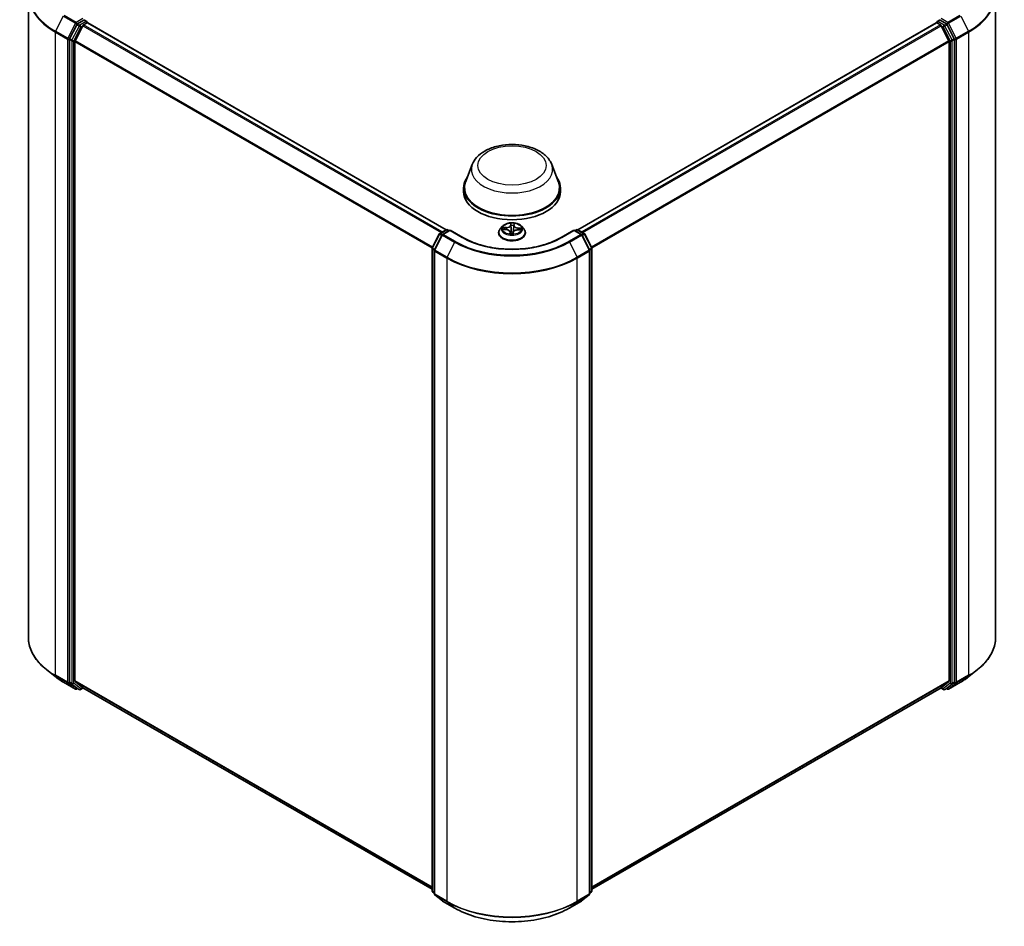
# Model space of a CAD drawing. Units: millimetres. Extents: x 7 to 5727, y 4 to 1128.
# Drawn here: x 67 to 97, y 92 to 120 of the extents above; entities that cross this region are included whole.
import ezdxf

# ---------------------------------------------------------------- set-up
doc = ezdxf.new("R2010")
doc.units = ezdxf.units.MM
doc.header["$LTSCALE"] = 0.5
doc.layers.add('Visible (ISO)', color=7, linetype='Continuous', lineweight=35)
doc.layers.add('Visible Narrow (ISO)', color=7, linetype='Continuous', lineweight=25)

msp = doc.modelspace()

# ---------------------------------------------------------------- linework, layer by layer
at = {"layer": 'Visible (ISO)'}
for p, q in [((67.0986, 120.9887), (67.0986, 101.0682)), ((97.0566, 120.9887), (97.0566, 101.0682)), ((68.8143, 120.1907), (68.6204, 120.0788)), ((68.8344, 120.1936), (68.9064, 120.152)), ((95.2488, 120.152), (95.3208, 120.1936)), ((95.5347, 120.0788), (95.3409, 120.1907)), ((68.5972, 120.0528), (68.3768, 119.6203)), ((68.785, 120.0213), (68.5486, 119.5572)), ((68.8083, 120.0473), (68.9153, 120.1091)), ((68.9279, 120.1149), (68.9279, 120.1132)), ((68.9367, 120.1112), (80.0371, 113.7024)), ((84.1181, 113.7024), (95.2184, 120.1112)), ((95.2273, 120.1132), (95.2273, 120.1149)), ((95.2399, 120.1091), (95.3469, 120.0473)), ((95.6066, 119.5572), (95.3702, 120.0213)), ((95.7783, 119.6203), (95.558, 120.0528)), ((68.3698, 119.5939), (68.3698, 99.6987)), ((95.7854, 99.6987), (95.7854, 119.5939)), ((68.5415, 99.7269), (68.5415, 119.5307)), ((95.6136, 119.5307), (95.6136, 99.7269)), ((80.8462, 115.7238), (80.6397, 115.1745)), ((83.309, 115.7238), (83.5155, 115.1745)), ((80.5776, 114.9943), (80.5776, 114.8777)), ((83.5776, 114.9943), (83.5776, 114.8777)), ((81.7846, 113.8115), (81.7138, 113.7325)), ((82.3706, 113.8115), (82.4414, 113.7325)), ((79.6049, 113.1397), (79.8253, 113.5721)), ((79.9121, 113.5406), (79.6756, 113.0765)), ((79.842, 113.5898), (80.0359, 113.7017)), ((80.1583, 113.6908), (79.9288, 113.5583)), ((80.0787, 113.7017), (80.128, 113.6733)), ((80.1583, 113.6763), (80.1583, 113.6908)), ((80.5535, 113.4626), (80.1583, 113.6908)), ((81.6633, 113.6063), (81.6633, 113.611)), ((81.8049, 113.7134), (81.897, 113.7091)), ((82.0158, 113.6368), (82.0218, 113.5814)), ((82.1113, 113.5847), (82.117, 113.6253)), ((82.2514, 113.6962), (82.3438, 113.6938)), ((82.4919, 113.6063), (82.4919, 113.611)), ((83.9969, 113.6908), (83.6017, 113.4626)), ((83.9969, 113.6908), (83.9969, 113.6763)), ((84.2263, 113.5583), (83.9969, 113.6908)), ((84.0272, 113.6733), (84.0765, 113.7017)), ((84.1193, 113.7017), (84.3132, 113.5898)), ((84.4795, 113.0765), (84.2431, 113.5406)), ((84.3299, 113.5721), (84.5502, 113.1397)), ((79.6003, 93.225), (79.6003, 113.1202)), ((79.671, 113.0571), (79.671, 93.1366)), ((84.4842, 93.1366), (84.4842, 113.0571)), ((84.5549, 113.1202), (84.5549, 93.225)), ((67.9255, 99.8633), (67.6554, 100.0772)), ((96.2297, 99.8633), (96.4998, 100.0772)), ((68.1808, 99.6911), (68.5545, 99.4753)), ((68.3768, 99.6803), (68.5972, 99.5023)), ((68.5486, 99.7085), (68.785, 99.5174)), ((68.6204, 99.4886), (68.5974, 99.4753)), ((68.6697, 99.4602), (68.599, 99.501)), ((68.7126, 99.4602), (68.7982, 99.5096)), ((68.7868, 99.5161), (79.6003, 93.273)), ((84.5549, 93.273), (95.3683, 99.5161)), ((95.357, 99.5096), (95.4426, 99.4602)), ((95.3702, 99.5174), (95.6066, 99.7085)), ((95.4855, 99.4602), (95.5562, 99.501)), ((95.5578, 99.4753), (95.5347, 99.4886)), ((95.558, 99.5023), (95.7783, 99.6803)), ((95.6007, 99.4753), (95.9744, 99.6911)), ((79.671, 93.1474), (79.6162, 93.1917)), ((79.6869, 93.1032), (79.9233, 92.9121)), ((84.2319, 92.9121), (84.4683, 93.1032)), ((84.539, 93.1917), (84.4842, 93.1474)), ((79.9288, 92.9083), (80.3026, 92.6926)), ((83.8526, 92.6926), (84.2263, 92.9083))]:
    msp.add_line(p, q, dxfattribs=at)
for centre, start, end in [((68.885, 120.1149), 0, 60), ((95.2702, 120.1149), 120, 180), ((79.8634, 113.5527), 120, 153.00449), ((79.9503, 113.5212), 120, 153.00449), ((80.0573, 113.6646), 60, 120), ((84.0979, 113.6646), 60, 120), ((84.2049, 113.5212), 26.99551, 60), ((84.2917, 113.5527), 26.99551, 60), ((79.6431, 113.1202), 153.00449, 180), ((79.7138, 113.0571), 153.00449, 180), ((84.4413, 113.0571), 0, 26.99551), ((84.5121, 113.1202), 0, 26.99551), ((68.5759, 99.5124), 240, 300), ((68.6912, 99.4973), 240, 300), ((95.464, 99.4973), 240, 300), ((95.5792, 99.5124), 240, 300), ((79.6431, 93.225), 180, 231.05172), ((79.7138, 93.1366), 180, 231.05172), ((84.4413, 93.1366), 308.94828, 0), ((84.5121, 93.225), 308.94828, 0), ((79.9503, 92.9455), 231.05172, 240), ((84.2049, 92.9455), 300, 308.94828)]:
    msp.add_arc(centre, 0.0429, start, end, dxfattribs=at)
for centre, major_axis, start_param, end_param in [((68.8143, 120.2257), (0.0214, -0.0371), 0.1595481, 0.7853982), ((95.3409, 120.2257), (-0.0214, -0.0371), 5.4977871, 6.1236372), ((68.6204, 120.0438), (0.0214, 0.0371), 0.7853982, 1.6614562), ((68.8083, 120.0123), (-0.0214, -0.0371), 3.9269908, 4.8030489), ((68.9153, 120.0741), (0.0214, 0.0371), 0, 0.7853982), ((95.2399, 120.0741), (-0.0214, 0.0371), 5.4977871, 6.2831853), ((95.3469, 120.0123), (-0.0214, 0.0371), 4.6217291, 5.4977871), ((95.5347, 120.0438), (0.0214, -0.0371), 1.4801364, 2.3561945), ((68.4001, 119.6114), (0.0214, 0.0371), 1.6614562, 2.3561945), ((68.5719, 119.5482), (-0.0214, -0.0371), 4.8030489, 5.4977871), ((95.5833, 119.5482), (-0.0214, 0.0371), 3.9269908, 4.6217291), ((95.7551, 119.6114), (0.0214, -0.0371), 0.7853982, 1.4801364), ((82.0776, 114.9943), (1.5, 0), 2.7323454, 6.6924326), ((82.0776, 114.9943), (1.4714, 0), 2.9278365, 6.4969414), ((82.0776, 114.8777), (1.5, 0), 3.1415927, 6.2831853), ((68.5719, 99.7443), (-0.0214, -0.0371), 5.4977871, 6.1925254), ((95.5833, 99.7443), (0.0214, -0.0371), 0.0906599, 0.7853982), ((68.4001, 99.7162), (-0.0214, -0.0371), 5.4977871, 6.1925254), ((68.6204, 99.5381), (-0.0214, -0.0371), 6.1925254, 6.2831853), ((68.8083, 99.5532), (-0.0214, -0.0371), 6.1925254, 6.2831853), ((95.3469, 99.5532), (0.0214, -0.0371), 0, 0.0906599), ((95.5347, 99.5381), (0.0214, -0.0371), 0, 0.0906599), ((95.7551, 99.7162), (0.0214, -0.0371), 0.0906599, 0.7853982)]:
    msp.add_ellipse(centre, major_axis=major_axis, ratio=0.5773503, start_param=start_param, end_param=end_param, dxfattribs=at)
for points, knots in [([(68.8143, 120.1907), (68.8181, 120.193), (68.8222, 120.1944), (68.8295, 120.1953), (68.8325, 120.1947), (68.8344, 120.1936)], [0.185147228, 0.185147228, 0.185147228, 0.185147228, 0.196528423, 0.196528423, 0.207909617, 0.207909617, 0.207909617, 0.207909617]), ([(95.3208, 120.1936), (95.3226, 120.1947), (95.3257, 120.1953), (95.3329, 120.1944), (95.3371, 120.193), (95.3409, 120.1907)], [0.038953354, 0.038953354, 0.038953354, 0.038953354, 0.050334548, 0.050334548, 0.061715743, 0.061715743, 0.061715743, 0.061715743]), ([(80.8462, 115.7238), (80.8765, 115.8046), (80.9237, 115.8782), (81.0517, 116.0206), (81.1374, 116.0862), (81.3397, 116.2006), (81.4589, 116.2473), (81.7125, 116.314), (81.8469, 116.334), (82.1176, 116.3466), (82.2537, 116.3394), (82.5169, 116.2985), (82.6439, 116.2646), (82.8781, 116.1705), (82.9852, 116.1099), (83.1634, 115.9639), (83.236, 115.8787), (83.2935, 115.7621), (83.3017, 115.7432), (83.309, 115.7238)], [2.5699506, 2.5699506, 2.5699506, 2.5699506, 2.8349423, 2.8349423, 3.1517845, 3.1517845, 3.4995531, 3.4995531, 3.8465681, 3.8465681, 4.1902972, 4.1902972, 4.5353005, 4.5353005, 4.8843243, 4.8843243, 5.2205942, 5.2205942, 5.284031, 5.284031, 5.284031, 5.284031]), ([(82.3706, 113.8115), (82.353, 113.8311), (82.3308, 113.8482), (82.2782, 113.8778), (82.2476, 113.8899), (82.182, 113.9077), (82.1469, 113.9133), (82.0759, 113.9176), (82.0399, 113.9163), (81.9703, 113.9071), (81.9366, 113.8991), (81.8748, 113.8768), (81.8467, 113.8624), (81.8084, 113.8351), (81.7956, 113.8238), (81.7846, 113.8115)], [3.682044, 3.682044, 3.682044, 3.682044, 4.0030569, 4.0030569, 4.3374855, 4.3374855, 4.670563, 4.670563, 5.0018764, 5.0018764, 5.3336123, 5.3336123, 5.6675903, 5.6675903, 5.8685034, 5.8685034, 5.8685034, 5.8685034]), ([(83.6017, 113.4626), (83.4432, 113.3711), (83.2588, 113.2937), (82.8567, 113.1754), (82.6391, 113.1345), (82.1922, 113.0937), (81.963, 113.0937), (81.5161, 113.1345), (81.2985, 113.1754), (80.8963, 113.2937), (80.712, 113.3711), (80.5535, 113.4626)], [1.5707963, 1.5707963, 1.5707963, 1.5707963, 1.8849556, 1.8849556, 2.1991149, 2.1991149, 2.5132741, 2.5132741, 2.8274334, 2.8274334, 3.1415927, 3.1415927, 3.1415927, 3.1415927]), ([(81.7138, 113.7325), (81.7074, 113.7253), (81.7015, 113.718), (81.691, 113.7028), (81.6862, 113.695), (81.6781, 113.679), (81.6746, 113.6707), (81.669, 113.654), (81.6669, 113.6455), (81.664, 113.6284), (81.6633, 113.6197), (81.6633, 113.611)], [5.86850342, 5.86850342, 5.86850342, 5.86850342, 5.96401675, 5.96401675, 6.05953007, 6.05953007, 6.15504339, 6.15504339, 6.25055671, 6.25055671, 6.34607004, 6.34607004, 6.34607004, 6.34607004]), ([(81.6633, 113.6063), (81.6633, 113.5807), (81.67, 113.5553), (81.6962, 113.5065), (81.716, 113.4832), (81.7673, 113.4411), (81.7991, 113.4224), (81.8711, 113.3918), (81.9113, 113.38), (81.9958, 113.3644), (82.0401, 113.3607), (82.1284, 113.3615), (82.1724, 113.3661), (82.2559, 113.3832), (82.2953, 113.3957), (82.3657, 113.4276), (82.3967, 113.447), (82.4466, 113.4911), (82.4657, 113.5157), (82.487, 113.5627), (82.4919, 113.5845), (82.4919, 113.6063)], [0.0628847, 0.0628847, 0.0628847, 0.0628847, 0.3625953, 0.3625953, 0.6750063, 0.6750063, 0.9994993, 0.9994993, 1.3252273, 1.3252273, 1.6499777, 1.6499777, 1.9743326, 1.9743326, 2.2991667, 2.2991667, 2.6249641, 2.6249641, 2.9488791, 2.9488791, 3.2044774, 3.2044774, 3.2044774, 3.2044774]), ([(82.0158, 113.6368), (82.015, 113.6447), (82.0122, 113.6524), (82.0032, 113.6666), (81.9971, 113.6732), (81.9823, 113.6849), (81.9735, 113.69), (81.9541, 113.6985), (81.9434, 113.702), (81.9209, 113.707), (81.909, 113.7085), (81.897, 113.7091)], [3.2663807, 3.2663807, 3.2663807, 3.2663807, 3.5520917, 3.5520917, 3.8378027, 3.8378027, 4.1235137, 4.1235137, 4.4092247, 4.4092247, 4.6949357, 4.6949357, 4.6949357, 4.6949357]), ([(82.015, 113.5842), (82.015, 113.5842), (82.0151, 113.5841), (82.0157, 113.5834), (82.0161, 113.5829), (82.0177, 113.5821), (82.0184, 113.5818), (82.0192, 113.5817)], [0.017496355, 0.017496355, 0.017496355, 0.017496355, 0.0212355826, 0.0212355826, 0.0247746244, 0.0247746244, 0.0265444783, 0.0265444783, 0.0265444783, 0.0265444783]), ([(82.0192, 113.5817), (82.0247, 113.581), (82.0303, 113.5803), (82.0416, 113.5792), (82.0473, 113.5788), (82.0588, 113.5782), (82.0645, 113.5779), (82.076, 113.5778), (82.0818, 113.5778), (82.0933, 113.578), (82.099, 113.5783), (82.1047, 113.5786)], [1.40008493, 1.40008493, 1.40008493, 1.40008493, 1.46830268, 1.46830268, 1.53652043, 1.53652043, 1.60473817, 1.60473817, 1.67295592, 1.67295592, 1.74117367, 1.74117367, 1.74117367, 1.74117367]), ([(82.1105, 113.5823), (82.1104, 113.5821), (82.1103, 113.582), (82.1101, 113.5816), (82.11, 113.5814), (82.1096, 113.581), (82.1093, 113.5807), (82.1086, 113.58), (82.1081, 113.5797), (82.1067, 113.579), (82.1058, 113.5787), (82.1048, 113.5786), (82.1048, 113.5786), (82.1047, 113.5786)], [0, 0, 0, 0, 0.0003737007, 0.0003737007, 0.0007474013, 0.0007474013, 0.001121102, 0.001121102, 0.0014948026, 0.0014948026, 0.0018586358, 0.0018586358, 0.0018685033, 0.0018685033, 0.0018685033, 0.0018685033]), ([(82.1105, 113.5823), (82.1106, 113.5824), (82.1107, 113.5826), (82.1108, 113.5829), (82.1109, 113.5831), (82.111, 113.5834), (82.1111, 113.5836), (82.1111, 113.5839), (82.1112, 113.5841), (82.1113, 113.5844), (82.1113, 113.5845), (82.1113, 113.5847)], [0, 0, 0, 0, 0.00009390805, 0.00009390805, 0.0001878161, 0.0001878161, 0.00028172415, 0.00028172415, 0.00037563219, 0.00037563219, 0.00046954024, 0.00046954024, 0.00046954024, 0.00046954024]), ([(82.2514, 113.6962), (82.2385, 113.6965), (82.2255, 113.6957), (82.2005, 113.6919), (82.1885, 113.6888), (82.1664, 113.6807), (82.1564, 113.6756), (82.1393, 113.6637), (82.1321, 113.6569), (82.1216, 113.6419), (82.1181, 113.6337), (82.117, 113.6253)], [4.7298423, 4.7298423, 4.7298423, 4.7298423, 5.0370202, 5.0370202, 5.3441982, 5.3441982, 5.6513761, 5.6513761, 5.9585541, 5.9585541, 6.265732, 6.265732, 6.265732, 6.265732]), ([(82.4919, 113.611), (82.4919, 113.6197), (82.4912, 113.6284), (82.4883, 113.6455), (82.4862, 113.654), (82.4806, 113.6707), (82.4771, 113.679), (82.4689, 113.695), (82.4642, 113.7028), (82.4537, 113.718), (82.4478, 113.7253), (82.4414, 113.7325)], [3.20447738, 3.20447738, 3.20447738, 3.20447738, 3.29999071, 3.29999071, 3.39550403, 3.39550403, 3.49101735, 3.49101735, 3.58653067, 3.58653067, 3.682044, 3.682044, 3.682044, 3.682044]), ([(67.6554, 100.0772), (67.5843, 100.1335), (67.5191, 100.1925), (67.402, 100.3151), (67.35, 100.3787), (67.2599, 100.5096), (67.2219, 100.5769), (67.1606, 100.7142), (67.1374, 100.7842), (67.1064, 100.9255), (67.0986, 100.9969), (67.0986, 101.0682)], [1.72605724, 1.72605724, 1.72605724, 1.72605724, 1.85208469, 1.85208469, 1.97811214, 1.97811214, 2.10413959, 2.10413959, 2.23016704, 2.23016704, 2.35619449, 2.35619449, 2.35619449, 2.35619449]), ([(97.0566, 101.0682), (97.0566, 100.9969), (97.0488, 100.9255), (97.0177, 100.7842), (96.9945, 100.7142), (96.9333, 100.5769), (96.8953, 100.5096), (96.8052, 100.3787), (96.7532, 100.3151), (96.636, 100.1925), (96.5709, 100.1335), (96.4998, 100.0772)], [2.35619449, 2.35619449, 2.35619449, 2.35619449, 2.48222194, 2.48222194, 2.60824939, 2.60824939, 2.73427684, 2.73427684, 2.86030429, 2.86030429, 2.98633174, 2.98633174, 2.98633174, 2.98633174]), ([(67.9255, 99.8633), (67.941, 99.8511), (67.9568, 99.839), (67.989, 99.8151), (68.0054, 99.8033), (68.0389, 99.78), (68.0559, 99.7685), (68.0906, 99.7458), (68.1082, 99.7346), (68.1441, 99.7126), (68.1623, 99.7018), (68.1808, 99.6911)], [4.55712806, 4.55712806, 4.55712806, 4.55712806, 4.58818025, 4.58818025, 4.61923243, 4.61923243, 4.65028461, 4.65028461, 4.6813368, 4.6813368, 4.71238898, 4.71238898, 4.71238898, 4.71238898]), ([(95.9744, 99.6911), (95.9929, 99.7018), (96.0111, 99.7126), (96.0469, 99.7346), (96.0646, 99.7458), (96.0992, 99.7685), (96.1163, 99.78), (96.1497, 99.8033), (96.1662, 99.8151), (96.1984, 99.839), (96.2142, 99.8511), (96.2297, 99.8633)], [3.14159265, 3.14159265, 3.14159265, 3.14159265, 3.17264484, 3.17264484, 3.20369702, 3.20369702, 3.2347492, 3.2347492, 3.26580139, 3.26580139, 3.29685357, 3.29685357, 3.29685357, 3.29685357]), ([(80.3026, 92.6926), (80.4896, 92.5846), (80.7054, 92.4942), (81.1739, 92.3563), (81.4266, 92.3089), (81.9449, 92.2616), (82.2103, 92.2616), (82.7286, 92.3089), (82.9813, 92.3563), (83.4498, 92.4942), (83.6656, 92.5846), (83.8526, 92.6926)], [3.1415927, 3.1415927, 3.1415927, 3.1415927, 3.4557519, 3.4557519, 3.7699112, 3.7699112, 4.0840704, 4.0840704, 4.3982297, 4.3982297, 4.712389, 4.712389, 4.712389, 4.712389])]:
    msp.add_open_spline(points, degree=3, knots=knots, dxfattribs=at)
at = {"layer": 'Visible Narrow (ISO)'}
for p, q in [((68.1789, 120.3129), (67.9425, 119.8488)), ((68.1789, 120.3129), (68.5527, 120.0971)), ((68.5759, 120.1231), (68.2022, 120.3389)), ((68.784, 120.2432), (68.5759, 120.1231)), ((68.8143, 120.1907), (68.885, 120.1499)), ((95.2702, 120.1499), (95.3409, 120.1907)), ((95.5792, 120.1231), (95.3712, 120.2432)), ((95.953, 120.3389), (95.5792, 120.1231)), ((95.6025, 120.0971), (95.9763, 120.3129)), ((95.9763, 120.3129), (96.2127, 119.8488)), ((68.5527, 120.0971), (68.3162, 119.633)), ((68.6679, 120.012), (68.4476, 119.5795)), ((68.5011, 119.553), (68.7215, 119.9855)), ((68.5972, 120.0528), (68.6062, 120.0706)), ((68.5972, 120.0528), (68.6679, 120.012)), ((68.6062, 120.0706), (68.6204, 120.0788)), ((68.6912, 120.038), (68.6204, 120.0788)), ((68.885, 120.1499), (68.6912, 120.038)), ((68.7215, 119.9855), (68.7857, 120.0226)), ((68.785, 120.0213), (79.8833, 113.6137)), ((79.9175, 113.6334), (68.8083, 120.0473)), ((68.9153, 120.1091), (80.0245, 113.6952)), ((84.1307, 113.6952), (95.2399, 120.1091)), ((95.3469, 120.0473), (84.2377, 113.6334)), ((84.2719, 113.6137), (95.3702, 120.0213)), ((95.464, 120.038), (95.2702, 120.1499)), ((95.3695, 120.0226), (95.4337, 119.9855)), ((95.4337, 119.9855), (95.654, 119.553)), ((95.5347, 120.0788), (95.464, 120.038)), ((95.4873, 120.012), (95.558, 120.0528)), ((95.7076, 119.5795), (95.4873, 120.012)), ((95.5347, 120.0788), (95.5489, 120.0706)), ((95.5489, 120.0706), (95.558, 120.0528)), ((95.8389, 119.633), (95.6025, 120.0971)), ((67.9355, 119.8223), (68.3092, 119.6065)), ((67.9355, 99.9018), (67.9355, 119.8223)), ((68.3162, 119.633), (67.9425, 119.8488)), ((68.3092, 119.6065), (68.3092, 99.686)), ((68.3698, 119.6065), (68.3768, 119.6203)), ((68.3698, 119.5939), (68.3698, 119.6065)), ((68.3698, 119.5939), (68.4405, 119.553)), ((68.4476, 119.5795), (68.3768, 119.6203)), ((68.4405, 119.553), (68.4405, 99.6579)), ((68.5011, 99.6579), (68.5011, 119.553)), ((79.6184, 113.166), (68.5486, 119.5572)), ((95.6066, 119.5572), (84.5368, 113.166)), ((95.654, 119.553), (95.654, 99.6579)), ((95.7783, 119.6203), (95.7076, 119.5795)), ((95.7146, 119.553), (95.7854, 119.5939)), ((95.7146, 99.6579), (95.7146, 119.553)), ((95.7783, 119.6203), (95.7854, 119.6065)), ((95.7854, 119.6065), (95.7854, 119.5939)), ((96.2127, 119.8488), (95.8389, 119.633)), ((95.846, 119.6065), (96.2197, 119.8223)), ((95.846, 99.686), (95.846, 119.6065)), ((96.2197, 119.8223), (96.2197, 99.9018)), ((68.5415, 119.5307), (79.6064, 113.1424)), ((84.5488, 113.1424), (95.6136, 119.5307)), ((81.904, 113.7743), (81.7927, 113.7772)), ((81.8337, 113.7667), (81.9036, 113.7649)), ((81.9036, 113.7649), (81.9034, 113.7087)), ((82.0401, 113.9031), (82.0311, 113.839)), ((82.0382, 113.8334), (82.0439, 113.8737)), ((82.0382, 113.8334), (82.0486, 113.736)), ((82.1393, 113.8297), (82.1289, 113.7331)), ((82.1424, 113.8701), (82.1393, 113.8297)), ((82.1464, 113.8348), (82.1514, 113.8991)), ((82.3695, 113.7562), (82.2585, 113.7614)), ((79.6198, 113.1292), (79.8402, 113.5617)), ((79.6906, 113.066), (79.927, 113.5301)), ((79.8402, 113.5617), (79.904, 113.5248)), ((79.8634, 113.5877), (80.0573, 113.6996)), ((79.9223, 113.5537), (79.8634, 113.5877)), ((79.927, 113.5301), (80.3007, 113.3143)), ((79.9503, 113.5562), (80.1583, 113.6763)), ((80.324, 113.3404), (79.9503, 113.5562)), ((80.0573, 113.6996), (80.1154, 113.666)), ((80.1583, 113.6763), (80.5321, 113.4605)), ((81.7857, 113.7129), (81.8967, 113.7078)), ((82.0088, 113.6344), (82.0038, 113.5701)), ((82.0128, 113.5885), (82.0159, 113.6288)), ((82.0159, 113.6288), (82.021, 113.5815)), ((82.1151, 113.5661), (82.124, 113.6302)), ((82.2512, 113.6949), (82.3625, 113.692)), ((82.2579, 113.752), (82.2574, 113.696)), ((82.2579, 113.752), (82.3277, 113.7487)), ((83.6231, 113.4605), (83.9969, 113.6763)), ((84.2049, 113.5562), (83.8312, 113.3404)), ((83.8544, 113.3143), (84.2282, 113.5301)), ((83.9969, 113.6763), (84.2049, 113.5562)), ((84.0397, 113.666), (84.0979, 113.6996)), ((84.0979, 113.6996), (84.2917, 113.5877)), ((84.2282, 113.5301), (84.4646, 113.066)), ((84.2917, 113.5877), (84.2328, 113.5537)), ((84.2512, 113.5248), (84.315, 113.5617)), ((84.315, 113.5617), (84.5353, 113.1292)), ((80.3007, 113.3143), (80.0643, 112.8502)), ((83.8544, 113.3143), (84.0909, 112.8502)), ((79.6128, 93.2075), (79.6128, 113.1027)), ((79.6128, 113.1027), (79.6725, 113.0683)), ((79.6837, 113.0923), (79.6198, 113.1292)), ((79.6835, 113.0396), (80.0573, 112.8238)), ((79.6835, 93.1191), (79.6835, 113.0396)), ((80.0643, 112.8502), (79.6906, 113.066)), ((84.4646, 113.066), (84.0909, 112.8502)), ((84.0979, 112.8238), (84.4717, 113.0396)), ((84.5353, 113.1292), (84.4715, 113.0923)), ((84.4717, 113.0396), (84.4717, 93.1191)), ((84.4827, 113.0683), (84.5424, 113.1027)), ((84.5424, 113.1027), (84.5424, 93.2075)), ((80.0573, 112.8238), (80.0573, 92.9033)), ((84.0979, 92.9033), (84.0979, 112.8238)), ((68.3092, 99.686), (67.9355, 99.9018)), ((67.9425, 99.8835), (68.3162, 99.6677)), ((68.1789, 99.6924), (67.9425, 99.8835)), ((79.6003, 93.3421), (68.5415, 99.7269)), ((95.6136, 99.7269), (84.5549, 93.3421)), ((95.8389, 99.6677), (96.2127, 99.8835)), ((96.2197, 99.9018), (95.846, 99.686)), ((95.9763, 99.6924), (96.2127, 99.8835)), ((68.5527, 99.4766), (68.1789, 99.6924)), ((68.3162, 99.6677), (68.5527, 99.4766)), ((68.4405, 99.6579), (68.3698, 99.6987)), ((68.3698, 99.686), (68.3698, 99.6987)), ((68.3768, 99.6803), (68.3698, 99.686)), ((68.3768, 99.6803), (68.4476, 99.6395)), ((68.4476, 99.6395), (68.6679, 99.4614)), ((68.7215, 99.4798), (68.5011, 99.6579)), ((68.5486, 99.7085), (79.6003, 93.3278)), ((68.6679, 99.4614), (68.5972, 99.5023)), ((68.6062, 99.4949), (68.5972, 99.5023)), ((68.6079, 99.4959), (68.6062, 99.4949)), ((68.7857, 99.5169), (68.7215, 99.4798)), ((79.6003, 93.2732), (68.785, 99.5174)), ((84.5549, 93.3278), (95.6066, 99.7085)), ((95.3702, 99.5174), (84.5549, 93.2732)), ((95.4337, 99.4798), (95.3695, 99.5169)), ((95.654, 99.6579), (95.4337, 99.4798)), ((95.4873, 99.4614), (95.7076, 99.6395)), ((95.558, 99.5023), (95.4873, 99.4614)), ((95.5489, 99.4949), (95.5473, 99.4959)), ((95.558, 99.5023), (95.5489, 99.4949)), ((95.9763, 99.6924), (95.6025, 99.4766)), ((95.6025, 99.4766), (95.8389, 99.6677)), ((95.7076, 99.6395), (95.7783, 99.6803)), ((95.7854, 99.6987), (95.7146, 99.6579)), ((95.7854, 99.686), (95.7783, 99.6803)), ((95.7854, 99.6987), (95.7854, 99.686)), ((79.671, 93.174), (79.6128, 93.2075)), ((79.671, 93.1479), (79.6198, 93.1892)), ((79.6198, 93.1892), (79.671, 93.1597)), ((80.0573, 92.9033), (79.6835, 93.1191)), ((79.6906, 93.1007), (80.0643, 92.8849)), ((79.927, 92.9096), (79.6906, 93.1007)), ((84.0909, 92.8849), (84.4646, 93.1007)), ((84.4717, 93.1191), (84.0979, 92.9033)), ((84.4646, 93.1007), (84.2282, 92.9096)), ((84.5424, 93.2075), (84.4842, 93.174)), ((84.5353, 93.1892), (84.4842, 93.1479)), ((84.4842, 93.1597), (84.5353, 93.1892)), ((80.3007, 92.6938), (79.927, 92.9096)), ((80.3007, 92.6938), (80.0643, 92.8849)), ((84.2282, 92.9096), (83.8544, 92.6938)), ((83.8544, 92.6938), (84.0909, 92.8849))]:
    msp.add_line(p, q, dxfattribs=at)
for centre, major_axis, ratio, start_param, end_param in [((69.9558, 121.0111), (-2.8472, 0), 0.5773503, 5.6530481, 7.0685835), ((94.1994, 121.0111), (2.8472, 0), 0.5773503, 5.4977871, 6.9133226), ((69.9558, 120.9887), (-2.8571, 0), 0.5773503, 0, 0.7853982), ((94.1994, 120.9887), (2.8571, 0), 0.5773503, 5.4977871, 6.2831853), ((68.5759, 120.0881), (-0.0214, -0.0371), 0.5773503, 3.9269908, 4.8030489), ((68.5759, 120.0881), (-0.0382, 0.0195), 0.0739221, 0.9533753, 2.5241717), ((68.5759, 120.0881), (0.0214, -0.0371), 0.5773503, 0.7853982, 2.3561945), ((68.6912, 120.003), (-0.0214, -0.0371), 0.5773503, 3.9269908, 4.8030489), ((68.6912, 120.003), (-0.0382, 0.0195), 0.0739221, 0.9533753, 2.5241717), ((68.6912, 120.003), (0.0214, -0.0371), 0.5773503, 0.7853982, 2.3561945), ((68.885, 120.1149), (0.0214, 0.0371), 0.5773503, 0, 0.7853982), ((68.885, 120.1149), (0.0214, -0.0371), 0.5773503, 1.0799136, 2.3561945), ((68.885, 120.1149), (0.0429, 0), 0.5773503, 6.2130617, 6.2831853), ((95.2702, 120.1149), (-0.0429, 0), 0.5773503, 0, 0.0701236), ((95.2702, 120.1149), (0.0214, 0.0371), 0.5773503, 0.7853982, 2.061679), ((95.2702, 120.1149), (-0.0214, 0.0371), 0.5773503, 5.4977871, 6.2831853), ((95.464, 120.003), (0.0214, 0.0371), 0.5773503, 0.7853982, 2.3561945), ((95.464, 120.003), (-0.0382, -0.0195), 0.0739221, 0.617421, 2.1882173), ((95.464, 120.003), (-0.0214, 0.0371), 0.5773503, 4.6217291, 5.4977871), ((95.5792, 120.0881), (0.0214, 0.0371), 0.5773503, 0.7853982, 2.3561945), ((95.5792, 120.0881), (-0.0382, -0.0195), 0.0739221, 0.617421, 2.1882173), ((95.5792, 120.0881), (-0.0214, 0.0371), 0.5773503, 4.6217291, 5.4977871), ((67.9658, 119.8398), (0.0214, 0.0371), 0.5773503, 1.6614562, 2.3561945), ((68.3395, 119.624), (-0.0214, -0.0371), 0.5773503, 4.8030489, 5.4977871), ((68.3395, 119.624), (-0.0429, 0), 0.5773503, 0.7853982, 2.3561945), ((68.3395, 119.624), (0.0382, -0.0195), 0.0739221, 4.094968, 5.6657643), ((68.4708, 119.5705), (-0.0214, -0.0371), 0.5773503, 4.8030489, 5.4977871), ((68.4708, 119.5705), (-0.0429, 0), 0.5773503, 0.7853982, 2.3561945), ((68.4708, 119.5705), (0.0382, -0.0195), 0.0739221, 4.094968, 5.6657643), ((95.6843, 119.5705), (0.0382, 0.0195), 0.0739221, 3.7590136, 5.32981), ((95.6843, 119.5705), (-0.0429, 0), 0.5773503, 0.7853982, 2.3561945), ((95.6843, 119.5705), (-0.0214, 0.0371), 0.5773503, 3.9269908, 4.6217291), ((95.8157, 119.624), (0.0382, 0.0195), 0.0739221, 3.7590136, 5.32981), ((95.8157, 119.624), (-0.0429, 0), 0.5773503, 0.7853982, 2.3561945), ((95.8157, 119.624), (-0.0214, 0.0371), 0.5773503, 3.9269908, 4.6217291), ((96.1894, 119.8398), (-0.0214, 0.0371), 0.5773503, 3.9269908, 4.6217291), ((82.0776, 115.5695), (1.2601, 0), 0.5773503, 2.9278365, 6.4969414), ((82.0776, 113.724), (-0.3299, 0), 0.5773503, 5.8056187, 9.9023446), ((82.0776, 113.7346), (-0.2943, 0), 0.5773503, 6.0296161, 6.4109851), ((81.8334, 113.7631), (-0.00367, -0.00613), 0.246584, 4.2397342, 5.6349163), ((81.9095, 113.8394), (0.1291, 0), 0.5773503, 4.6669575, 6.2028473), ((81.904, 113.7685), (-0.00019, -0.00714), 0.0370819, 3.7575591, 5.241089), ((81.9095, 113.8447), (0.122, 0), 0.5773503, 4.6669575, 6.2028473), ((82.0311, 113.8332), (0.00707, -0.00099), 0.8138631, 0.2002759, 1.6838057), ((82.0776, 113.7346), (-0.2943, 0), 0.5773503, 4.4588197, 4.8401888), ((82.0509, 113.8738), (-0.00714, 0.00015), 0.3658508, 0.1245276, 1.5197098), ((82.0514, 113.8332), (-0.00714, -0.00031), 0.155861, 4.810468, 6.1658911), ((82.0776, 113.7022), (0.2303, 0), 0.5773503, 1.3280114, 1.6878118), ((82.1314, 113.8303), (0.00711, -0.00071), 0.1631182, 0.0135607, 1.3689838), ((82.2683, 113.8263), (-0.1291, 0), 0.5773503, 6.2377539, 7.7736436), ((82.1353, 113.8708), (0.00711, -0.00066), 0.362422, 4.8736481, 6.2688303), ((82.1464, 113.829), (-0.00712, 0.00056), 0.8156541, 4.7765285, 6.2600584), ((82.2683, 113.8316), (-0.122, 0), 0.5773503, 6.2377539, 7.7736436), ((82.2585, 113.7556), (-0.00033, -0.00714), 0.0655252, 3.7585961, 5.242126), ((82.0776, 113.7346), (0.2943, 0), 0.5773503, 6.0296161, 6.4109851), ((79.8634, 113.5527), (-0.0382, 0.0195), 0.0739221, 0, 0.9533753), ((79.8634, 113.5527), (0.0214, 0.0371), 0.5773503, 0.7853982, 1.6614562), ((79.8634, 113.5527), (-0.0214, 0.0371), 0.5773503, 5.4977871, 6.2831853), ((79.9503, 113.5212), (-0.0382, 0.0195), 0.0739221, 0, 0.9533753), ((79.9503, 113.5212), (0.0214, 0.0371), 0.5773503, 0.7853982, 1.6614562), ((79.9503, 113.5212), (-0.0214, 0.0371), 0.5773503, 5.4977871, 6.2831853), ((80.0573, 113.6646), (-0.0214, 0.0371), 0.5773503, 5.4977871, 6.2831853), ((80.0573, 113.6646), (0.0214, 0.0371), 0.5773503, 0, 0.7853982), ((80.5321, 113.4255), (0.0214, 0.0371), 0.5773503, 0, 0.7853982), ((82.0776, 114.3528), (2.1857, 0), 0.5773503, 3.9269908, 5.4977871), ((82.0776, 113.6237), (-0.4097, 0), 0.5773503, 5.8056187, 9.9023446), ((82.0776, 113.611), (-0.4143, 0), 0.5773503, 0, 3.1415927), ((82.0776, 113.6063), (0.4143, 0), 0.5773503, 3.1415927, 6.2831853), ((82.0776, 113.7022), (-0.2303, 0), 0.5773503, 6.0404004, 6.2141534), ((81.8602, 113.7359), (-0.00626, -0.00344), 0.4370078, 4.4261837, 5.7816068), ((81.8967, 113.7019), (0.00033, 0.00714), 0.0655252, 0, 0.6170034), ((81.8869, 113.6376), (0.122, 0), 0.5773503, 6.2377539, 7.7736436), ((82.0776, 113.7346), (0.2943, 0), 0.5773503, 4.4588197, 4.8401888), ((82.0088, 113.6285), (0.00712, -0.00056), 0.8156541, 0.151406, 1.6349359), ((82.0199, 113.5888), (0.00252, -0.00668), 0.9957829, 4.3985567, 5.7937389), ((81.8869, 113.6322), (0.1291, 0), 0.5773503, 6.2377539, 6.3450887), ((82.0521, 113.6283), (-0.00709, 0.00084), 0.1254162, 4.9023643, 5.8999752), ((82.0521, 113.6283), (0.00664, -0.00262), 0.4580931, 3.5720745, 4.7950262), ((82.0557, 113.7362), (-0.00714, -0.00031), 0.1558168, 4.814846, 6.165892), ((82.0776, 113.551), (-0.1384, 0), 0.5773503, 4.4212388, 4.9067999), ((82.0521, 113.6283), (-0.00081, 0.0071), 0.1577378, 1.4069455, 2.0284276), ((82.0776, 113.5484), (0.1354, 0), 0.5773503, 1.2778998, 1.7652073), ((82.1042, 113.5857), (0.00713, 0.00042), 0.9996592, 4.712389, 5.7212753), ((82.124, 113.6243), (-0.00707, 0.00099), 0.8138631, 4.8253984, 6.2831853), ((82.1218, 113.7338), (0.00711, -0.00071), 0.1630738, 0.0135606, 1.3646065), ((82.2457, 113.6245), (-0.122, 0), 0.5773503, 4.6669575, 6.2028473), ((82.2512, 113.6891), (0.00019, 0.00714), 0.0370819, 0, 0.6159665), ((82.3, 113.7199), (-0.00616, 0.00361), 0.4820506, 3.5426323, 4.8980554), ((82.0776, 113.7022), (0.2303, 0), 0.5773503, 6.2269645, 6.4002008), ((82.3271, 113.7452), (-0.00331, 0.00633), 0.332323, 3.7374892, 5.1326713), ((83.6231, 113.4255), (-0.0214, 0.0371), 0.5773503, 5.4977871, 6.2831853), ((84.0979, 113.6646), (-0.0214, 0.0371), 0.5773503, 5.4977871, 6.2831853), ((84.0979, 113.6646), (0.0214, 0.0371), 0.5773503, 0, 0.7853982), ((84.2049, 113.5212), (0.0214, 0.0371), 0.5773503, 0, 0.7853982), ((84.2049, 113.5212), (0.0214, -0.0371), 0.5773503, 1.4801364, 2.3561945), ((84.2049, 113.5212), (0.0382, 0.0195), 0.0739221, 5.32981, 6.2831853), ((84.2917, 113.5527), (0.0214, 0.0371), 0.5773503, 0, 0.7853982), ((84.2917, 113.5527), (0.0214, -0.0371), 0.5773503, 1.4801364, 2.3561945), ((84.2917, 113.5527), (0.0382, 0.0195), 0.0739221, 5.32981, 6.2831853), ((80.324, 113.3054), (-0.0214, -0.0371), 0.5773503, 3.9269908, 4.8030489), ((82.0776, 114.3402), (2.5129, 0), 0.5773503, 3.9269908, 5.4977871), ((82.0776, 114.3528), (-2.4799, 0), 0.5773503, 0.7853982, 2.3561945), ((83.8312, 113.3054), (0.0214, -0.0371), 0.5773503, 1.4801364, 2.3561945), ((79.6431, 113.1202), (-0.0429, 0), 0.5773503, 0, 0.7853982), ((79.6431, 113.1202), (-0.0382, 0.0195), 0.0739221, 0, 0.9533753), ((79.6431, 113.1202), (0.0214, 0.0371), 0.5773503, 1.6614562, 2.3561945), ((79.7138, 113.0571), (-0.0429, 0), 0.5773503, 0, 0.7853982), ((79.7138, 113.0571), (-0.0382, 0.0195), 0.0739221, 0, 0.9533753), ((79.7138, 113.0571), (0.0214, 0.0371), 0.5773503, 1.6614562, 2.3561945), ((80.0876, 112.8413), (0.0214, 0.0371), 0.5773503, 1.6614562, 2.3561945), ((82.0776, 114.0126), (-2.8472, 0), 0.5773503, 0.7853982, 2.3561945), ((84.0676, 112.8413), (-0.0214, 0.0371), 0.5773503, 3.9269908, 4.6217291), ((84.4413, 113.0571), (0.0382, 0.0195), 0.0739221, 5.32981, 6.2831853), ((84.4413, 113.0571), (0.0214, -0.0371), 0.5773503, 0.7853982, 1.4801364), ((84.4413, 113.0571), (0.0429, 0), 0.5773503, 5.4977871, 6.2831853), ((84.5121, 113.1202), (0.0382, 0.0195), 0.0739221, 5.32981, 6.2831853), ((84.5121, 113.1202), (0.0214, -0.0371), 0.5773503, 0.7853982, 1.4801364), ((84.5121, 113.1202), (0.0429, 0), 0.5773503, 5.4977871, 6.2831853), ((82.0776, 113.9902), (2.8571, 0), 0.5773503, 3.9269908, 5.4977871), ((69.9558, 101.0682), (-2.8571, 0), 0.5773503, 0, 0.7853982), ((94.1994, 101.0682), (2.8571, 0), 0.5773503, 5.4977871, 6.2831853), ((69.9558, 101.0458), (2.8472, 0), 0.5773503, 3.7717299, 3.9269908), ((94.1994, 101.0458), (2.8472, 0), 0.5773503, 5.4977871, 5.6530481), ((69.9558, 100.7182), (-2.5129, 0), 0.5773503, 0.6301372, 0.7853982), ((67.9658, 99.9193), (-0.0214, -0.0371), 0.5773503, 5.4977871, 6.1925254), ((94.1994, 100.7182), (-2.5129, 0), 0.5773503, 2.3561945, 2.5114554), ((96.1894, 99.9193), (0.0214, -0.0371), 0.5773503, 0.0906599, 0.7853982), ((68.2022, 99.7282), (-0.0214, -0.0371), 0.5773503, 6.1925254, 6.2831853), ((68.3395, 99.7035), (0.0429, 0), 0.5773503, 3.9269908, 5.4977871), ((68.3395, 99.7035), (-0.0214, -0.0371), 0.5773503, 5.4977871, 6.1925254), ((68.3395, 99.7035), (-0.0269, -0.0333), 0.8131434, 0.127344, 1.6981404), ((68.4708, 99.6754), (0.0429, 0), 0.5773503, 3.9269908, 5.4977871), ((68.4708, 99.6754), (-0.0214, -0.0371), 0.5773503, 5.4977871, 6.1925254), ((68.4708, 99.6754), (-0.0269, -0.0333), 0.8131434, 0.127344, 1.6981404), ((68.5759, 99.5124), (-0.0269, -0.0333), 0.8131434, 0.127344, 1.6981404), ((68.5759, 99.5124), (-0.0214, -0.0371), 0.5773503, 6.1925254, 6.2831853), ((68.5759, 99.5124), (0.0214, -0.0371), 0.5773503, 0, 0.7853982), ((68.6912, 99.4973), (-0.0269, -0.0333), 0.8131434, 0.127344, 1.6981404), ((68.6912, 99.4973), (-0.0214, -0.0371), 0.5773503, 6.1925254, 6.2831853), ((68.6912, 99.4973), (0.0214, -0.0371), 0.5773503, 0, 0.7853982), ((95.464, 99.4973), (-0.0214, -0.0371), 0.5773503, 5.4977871, 6.2831853), ((95.464, 99.4973), (0.0269, -0.0333), 0.8131434, 4.585045, 6.1558413), ((95.464, 99.4973), (0.0214, -0.0371), 0.5773503, 0, 0.0906599), ((95.5792, 99.5124), (0.0269, -0.0333), 0.8131434, 4.585045, 6.1558413), ((95.5792, 99.5124), (-0.0214, -0.0371), 0.5773503, 5.4977871, 6.2831853), ((95.5792, 99.5124), (0.0214, -0.0371), 0.5773503, 0, 0.0906599), ((95.6843, 99.6754), (0.0429, 0), 0.5773503, 3.9269908, 5.4977871), ((95.6843, 99.6754), (0.0269, -0.0333), 0.8131434, 4.585045, 6.1558413), ((95.6843, 99.6754), (0.0214, -0.0371), 0.5773503, 0.0906599, 0.7853982), ((95.8157, 99.7035), (0.0429, 0), 0.5773503, 3.9269908, 5.4977871), ((95.8157, 99.7035), (0.0269, -0.0333), 0.8131434, 4.585045, 6.1558413), ((95.8157, 99.7035), (0.0214, -0.0371), 0.5773503, 0.0906599, 0.7853982), ((95.953, 99.7282), (0.0214, -0.0371), 0.5773503, 0, 0.0906599), ((79.6431, 93.225), (-0.0429, 0), 0.5773503, 0, 0.7853982), ((79.6431, 93.225), (-0.0214, -0.0371), 0.5773503, 5.4977871, 6.1925254), ((79.6431, 93.225), (-0.0269, -0.0333), 0.8131434, 0, 0.127344), ((79.7138, 93.1366), (-0.0429, 0), 0.5773503, 0, 0.7853982), ((79.7138, 93.1366), (-0.0214, -0.0371), 0.5773503, 5.4977871, 6.1925254), ((79.7138, 93.1366), (-0.0269, -0.0333), 0.8131434, 0, 0.127344), ((84.4413, 93.1366), (0.0214, -0.0371), 0.5773503, 0.0906599, 0.7853982), ((84.4413, 93.1366), (0.0269, -0.0333), 0.8131434, 6.1558413, 6.2831853), ((84.4413, 93.1366), (0.0429, 0), 0.5773503, 5.4977871, 6.2831853), ((84.5121, 93.225), (0.0214, -0.0371), 0.5773503, 0.0906599, 0.7853982), ((84.5121, 93.225), (0.0269, -0.0333), 0.8131434, 6.1558413, 6.2831853), ((84.5121, 93.225), (0.0429, 0), 0.5773503, 5.4977871, 6.2831853), ((79.9503, 92.9455), (-0.0269, -0.0333), 0.8131434, 0, 0.127344), ((79.9503, 92.9455), (-0.0214, -0.0371), 0.5773503, 6.1925254, 6.2831853), ((80.0876, 92.9208), (-0.0214, -0.0371), 0.5773503, 5.4977871, 6.1925254), ((82.0776, 94.0697), (-2.8571, 0), 0.5773503, 0.7853982, 2.3561945), ((82.0776, 94.0473), (2.8472, 0), 0.5773503, 3.9269908, 5.4977871), ((84.0676, 92.9208), (0.0214, -0.0371), 0.5773503, 0.0906599, 0.7853982), ((84.2049, 92.9455), (0.0214, -0.0371), 0.5773503, 0, 0.0906599), ((84.2049, 92.9455), (0.0269, -0.0333), 0.8131434, 6.1558413, 6.2831853), ((80.324, 92.7297), (-0.0214, -0.0371), 0.5773503, 6.1925254, 6.2831853), ((82.0776, 93.7197), (-2.5129, 0), 0.5773503, 0.7853982, 2.3561945), ((83.8312, 92.7297), (0.0214, -0.0371), 0.5773503, 0, 0.0906599)]:
    msp.add_ellipse(centre, major_axis=major_axis, ratio=ratio, start_param=start_param, end_param=end_param, dxfattribs=at)
for centre, major_axis in [((82.0776, 115.6942), (-1.0549, 0)), ((82.0776, 113.7346), (-0.3059, 0))]:
    msp.add_ellipse(centre, major_axis=major_axis, ratio=0.5773503, dxfattribs=at)
for points, knots in [([(81.8337, 113.7667), (81.8304, 113.7677), (81.8269, 113.7688), (81.8178, 113.7716), (81.8121, 113.7732), (81.8018, 113.7756), (81.7972, 113.7765), (81.7927, 113.7772)], [-0.032055974, -0.032055974, -0.032055974, -0.032055974, -0.02365019, -0.02365019, -0.010200936, -0.010200936, 0.000338329, 0.000338329, 0.000338329, 0.000338329]), ([(81.7927, 113.7772), (81.7967, 113.776), (81.8008, 113.7743), (81.81, 113.7701), (81.8152, 113.7673), (81.8234, 113.7625), (81.8265, 113.7606), (81.8295, 113.7588)], [-0.000338329, -0.000338329, -0.000338329, -0.000338329, 0.010200936, 0.010200936, 0.02365019, 0.02365019, 0.032055974, 0.032055974, 0.032055974, 0.032055974]), ([(81.8295, 113.7588), (81.8347, 113.7557), (81.8395, 113.7521), (81.8478, 113.7438), (81.8513, 113.7391), (81.854, 113.7342)], [-0.028982846, -0.028982846, -0.028982846, -0.028982846, -0.014585063, -0.014585063, 0, 0, 0, 0]), ([(81.8606, 113.7395), (81.8576, 113.7449), (81.8537, 113.7501), (81.8446, 113.7592), (81.8394, 113.7633), (81.8337, 113.7667)], [0, 0, 0, 0, 0.014585063, 0.014585063, 0.028982846, 0.028982846, 0.028982846, 0.028982846]), ([(82.0505, 113.8712), (82.0506, 113.8736), (82.0505, 113.876), (82.0496, 113.8819), (82.0487, 113.8853), (82.0465, 113.8913), (82.0454, 113.8939), (82.0428, 113.8988), (82.0414, 113.9011), (82.0401, 113.9031)], [0, 0, 0, 0, 0.005934038, 0.005934038, 0.0154285, 0.0154285, 0.023744988, 0.023744988, 0.032394303, 0.032394303, 0.032394303, 0.032394303]), ([(82.0401, 113.9031), (82.0406, 113.9009), (82.0412, 113.8986), (82.0422, 113.8938), (82.0427, 113.8913), (82.0435, 113.8858), (82.0438, 113.8828), (82.044, 113.8777), (82.044, 113.8757), (82.0439, 113.8737)], [-0.032394303, -0.032394303, -0.032394303, -0.032394303, -0.023744988, -0.023744988, -0.0154285, -0.0154285, -0.005934038, -0.005934038, 0, 0, 0, 0]), ([(82.0439, 113.8737), (82.0437, 113.8672), (82.0437, 113.8605), (82.0439, 113.8468), (82.0441, 113.8398), (82.0444, 113.833)], [0, 0, 0, 0, 0.014491423, 0.014491423, 0.028982846, 0.028982846, 0.028982846, 0.028982846]), ([(82.0444, 113.833), (82.0451, 113.8168), (82.0458, 113.8007), (82.0472, 113.7684), (82.0479, 113.7522), (82.0486, 113.736)], [0, 0, 0, 0, 0.034389927, 0.034389927, 0.068779854, 0.068779854, 0.068779854, 0.068779854]), ([(82.0507, 113.8343), (82.0504, 113.8404), (82.0503, 113.8468), (82.0502, 113.8593), (82.0503, 113.8654), (82.0505, 113.8712)], [-0.028982846, -0.028982846, -0.028982846, -0.028982846, -0.014491423, -0.014491423, 0, 0, 0, 0]), ([(82.0549, 113.7373), (82.0542, 113.7535), (82.0535, 113.7696), (82.0521, 113.8019), (82.0514, 113.8181), (82.0507, 113.8343)], [-0.068779854, -0.068779854, -0.068779854, -0.068779854, -0.034389927, -0.034389927, 0, 0, 0, 0]), ([(82.133, 113.8313), (82.1314, 113.8152), (82.1298, 113.7991), (82.1265, 113.767), (82.1249, 113.7509), (82.1233, 113.7348)], [-0.068779854, -0.068779854, -0.068779854, -0.068779854, -0.034389927, -0.034389927, 0, 0, 0, 0]), ([(82.1289, 113.7331), (82.1305, 113.7492), (82.1321, 113.7653), (82.1353, 113.7974), (82.1369, 113.8135), (82.1385, 113.8296)], [0, 0, 0, 0, 0.034389927, 0.034389927, 0.068779854, 0.068779854, 0.068779854, 0.068779854]), ([(82.1362, 113.8681), (82.1358, 113.8623), (82.1353, 113.8562), (82.1342, 113.8438), (82.1336, 113.8375), (82.133, 113.8313)], [-0.028982846, -0.028982846, -0.028982846, -0.028982846, -0.014585063, -0.014585063, 0, 0, 0, 0]), ([(82.1514, 113.8991), (82.1492, 113.8967), (82.147, 113.894), (82.1424, 113.8872), (82.14, 113.8828), (82.1373, 113.8748), (82.1365, 113.8715), (82.1362, 113.8681)], [-0.000338329, -0.000338329, -0.000338329, -0.000338329, 0.010200936, 0.010200936, 0.02365019, 0.02365019, 0.032055974, 0.032055974, 0.032055974, 0.032055974]), ([(82.1385, 113.8296), (82.1392, 113.8364), (82.1399, 113.8434), (82.1412, 113.857), (82.1418, 113.8637), (82.1424, 113.8701)], [0, 0, 0, 0, 0.014585063, 0.014585063, 0.028982846, 0.028982846, 0.028982846, 0.028982846]), ([(82.1424, 113.8701), (82.1427, 113.8729), (82.1432, 113.8757), (82.1448, 113.8828), (82.1462, 113.8868), (82.1489, 113.8936), (82.1502, 113.8965), (82.1514, 113.8991)], [-0.032055974, -0.032055974, -0.032055974, -0.032055974, -0.02365019, -0.02365019, -0.010200936, -0.010200936, 0.000338329, 0.000338329, 0.000338329, 0.000338329]), ([(82.3695, 113.7562), (82.3657, 113.7559), (82.3619, 113.7555), (82.3544, 113.7544), (82.3507, 113.7538), (82.343, 113.7523), (82.3389, 113.7514), (82.3325, 113.7499), (82.33, 113.7493), (82.3277, 113.7487)], [-0.032394303, -0.032394303, -0.032394303, -0.032394303, -0.023744988, -0.023744988, -0.0154285, -0.0154285, -0.005934038, -0.005934038, 0, 0, 0, 0]), ([(82.331, 113.7405), (82.3332, 113.7416), (82.3354, 113.7428), (82.3413, 113.7458), (82.3451, 113.7476), (82.3522, 113.7507), (82.3555, 113.7521), (82.3624, 113.7544), (82.366, 113.7555), (82.3695, 113.7562)], [0, 0, 0, 0, 0.005934038, 0.005934038, 0.0154285, 0.0154285, 0.023744988, 0.023744988, 0.032394303, 0.032394303, 0.032394303, 0.032394303]), ([(81.8155, 113.7129), (81.8125, 113.7137), (81.8094, 113.7143), (81.803, 113.7149), (81.7997, 113.7148), (81.7927, 113.7143), (81.7892, 113.7137), (81.7857, 113.7129)], [0.00764418, 0.00764418, 0.00764418, 0.00764418, 0.0154285, 0.0154285, 0.023744988, 0.023744988, 0.032394303, 0.032394303, 0.032394303, 0.032394303]), ([(81.7857, 113.7129), (81.7895, 113.7133), (81.7933, 113.7135), (81.7997, 113.7135), (81.8023, 113.7135), (81.8049, 113.7134)], [-0.032394303, -0.032394303, -0.032394303, -0.032394303, -0.023744988, -0.023744988, -0.017890108, -0.017890108, -0.017890108, -0.017890108]), ([(82.0128, 113.5885), (82.0125, 113.5874), (82.012, 113.5862), (82.0103, 113.5828), (82.009, 113.5803), (82.0063, 113.5752), (82.005, 113.5727), (82.0038, 113.5701)], [-0.032055974, -0.032055974, -0.032055974, -0.032055974, -0.02365019, -0.02365019, -0.010200936, -0.010200936, 0.000338329, 0.000338329, 0.000338329, 0.000338329]), ([(82.0038, 113.5701), (82.0059, 113.5724), (82.0082, 113.5745), (82.0128, 113.5782), (82.0152, 113.5797), (82.0179, 113.5812), (82.0187, 113.5816), (82.019, 113.5817)], [-0.000338329, -0.000338329, -0.000338329, -0.000338329, 0.010200936, 0.010200936, 0.02365019, 0.02365019, 0.032055974, 0.032055974, 0.032055974, 0.032055974]), ([(82.0156, 113.5835), (82.0153, 113.5847), (82.0149, 113.5857), (82.014, 113.588), (82.0133, 113.5887), (82.0128, 113.5885)], [0.007605187, 0.007605187, 0.007605187, 0.007605187, 0.014585063, 0.014585063, 0.028982846, 0.028982846, 0.028982846, 0.028982846]), ([(82.0455, 113.6294), (82.0447, 113.6274), (82.0439, 113.6253), (82.0383, 113.6129), (82.0323, 113.6032), (82.0233, 113.594), (82.022, 113.5928), (82.0207, 113.5916)], [0.073818549, 0.073818549, 0.073818549, 0.073818549, 0.079279611, 0.079279611, 0.107010485, 0.107010485, 0.111579472, 0.111579472, 0.111579472, 0.111579472]), ([(82.0215, 113.5837), (82.024, 113.5856), (82.0263, 113.5876), (82.0369, 113.598), (82.0436, 113.608), (82.0496, 113.6208), (82.0506, 113.6229), (82.0514, 113.6251)], [-0.11433978, -0.11433978, -0.11433978, -0.11433978, -0.107010485, -0.107010485, -0.079279611, -0.079279611, -0.073818549, -0.073818549, -0.073818549, -0.073818549]), ([(82.0486, 113.736), (82.0496, 113.7132), (82.0497, 113.6904), (82.0479, 113.6548), (82.047, 113.6421), (82.0455, 113.6294)], [0, 0, 0, 0, 0.049120627, 0.049120627, 0.07646536, 0.07646536, 0.07646536, 0.07646536]), ([(82.0509, 113.6294), (82.0525, 113.6422), (82.0537, 113.6551), (82.0558, 113.6911), (82.0559, 113.7142), (82.0549, 113.7373)], [-0.07646536, -0.07646536, -0.07646536, -0.07646536, -0.049120627, -0.049120627, 0, 0, 0, 0]), ([(82.1047, 113.5786), (82.1046, 113.5785), (82.1047, 113.5783), (82.1056, 113.5774), (82.1065, 113.5765), (82.1087, 113.5743), (82.1098, 113.573), (82.1124, 113.5699), (82.1137, 113.5681), (82.1151, 113.5661)], [0, 0, 0, 0, 0.005934038, 0.005934038, 0.0154285, 0.0154285, 0.023744988, 0.023744988, 0.032394303, 0.032394303, 0.032394303, 0.032394303]), ([(82.1151, 113.5661), (82.1145, 113.5683), (82.114, 113.5704), (82.113, 113.5742), (82.1125, 113.5759), (82.1117, 113.5794), (82.1114, 113.581), (82.1112, 113.5833), (82.1112, 113.584), (82.1113, 113.5847)], [-0.032394303, -0.032394303, -0.032394303, -0.032394303, -0.023744988, -0.023744988, -0.0154285, -0.0154285, -0.005934038, -0.005934038, -0.00046954, -0.00046954, -0.00046954, -0.00046954]), ([(82.1233, 113.7348), (82.1211, 113.7118), (82.1199, 113.6887), (82.1199, 113.6564), (82.1201, 113.6473), (82.1205, 113.6381)], [-0.098241255, -0.098241255, -0.098241255, -0.098241255, -0.049120627, -0.049120627, -0.029727778, -0.029727778, -0.029727778, -0.029727778]), ([(82.1253, 113.647), (82.1251, 113.653), (82.1251, 113.6589), (82.1253, 113.6876), (82.1266, 113.7104), (82.1289, 113.7331)], [0.036448867, 0.036448867, 0.036448867, 0.036448867, 0.049120627, 0.049120627, 0.098241255, 0.098241255, 0.098241255, 0.098241255]), ([(82.3277, 113.7487), (82.3219, 113.7457), (82.3166, 113.742), (82.3075, 113.7335), (82.3036, 113.7287), (82.3005, 113.7235)], [0, 0, 0, 0, 0.014491423, 0.014491423, 0.028982846, 0.028982846, 0.028982846, 0.028982846]), ([(82.3063, 113.7177), (82.3091, 113.7225), (82.3126, 113.7268), (82.321, 113.7345), (82.3258, 113.7378), (82.331, 113.7405)], [-0.028982846, -0.028982846, -0.028982846, -0.028982846, -0.014491423, -0.014491423, 0, 0, 0, 0]), ([(82.3625, 113.692), (82.3584, 113.6932), (82.3544, 113.6942), (82.3451, 113.6953), (82.34, 113.6952), (82.3347, 113.6941), (82.3344, 113.6941), (82.3342, 113.694)], [-0.000338329, -0.000338329, -0.000338329, -0.000338329, 0.010200936, 0.010200936, 0.02365019, 0.02365019, 0.024376026, 0.024376026, 0.024376026, 0.024376026]), ([(82.3438, 113.6938), (82.3455, 113.6937), (82.3472, 113.6936), (82.3534, 113.6932), (82.358, 113.6927), (82.3625, 113.692)], [-0.014142279, -0.014142279, -0.014142279, -0.014142279, -0.010200936, -0.010200936, 0.000338329, 0.000338329, 0.000338329, 0.000338329])]:
    msp.add_open_spline(points, degree=3, knots=knots, dxfattribs=at)
for points in [[(81.854, 113.7342), (81.8584, 113.7263), (81.8627, 113.7184), (81.8671, 113.7105)], [(81.8768, 113.71), (81.8714, 113.7198), (81.866, 113.7297), (81.8606, 113.7395)], [(82.019, 113.5817), (82.019, 113.5817), (82.0191, 113.5818), (82.0192, 113.5817)], [(82.1047, 113.5786), (82.1047, 113.5786), (82.1047, 113.5786), (82.1047, 113.5786)], [(82.3005, 113.7235), (82.2951, 113.7141), (82.2896, 113.7047), (82.2841, 113.6953)], [(82.2931, 113.6951), (82.2975, 113.7026), (82.3019, 113.7102), (82.3063, 113.7177)]]:
    msp.add_open_spline(points, degree=3, dxfattribs=at)

doc.saveas('drawing.dxf')
